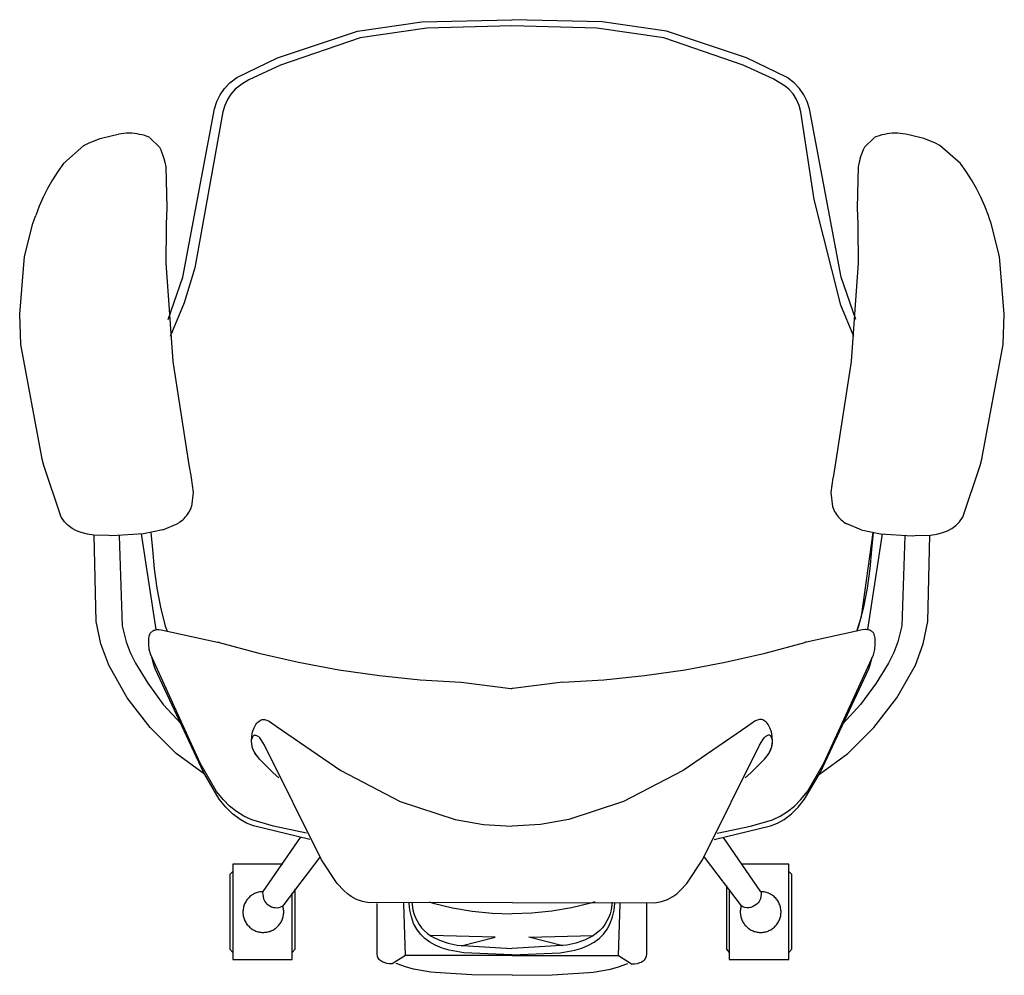
# Model space of a CAD drawing. Extents: x 0 to 47.8, y -61 to -10.5.
# Drawn here: x 0 to 15.3, y -61 to -46.2 of the extents above; entities that cross this region are included whole.
import ezdxf

# ---------------------------------------------------------------- set-up
doc = ezdxf.new("R2010")
doc.units = 0
doc.header["$MEASUREMENT"] = 0

msp = doc.modelspace()

# ---------------------------------------------------------------- linework, layer by layer
for p, q in [((5.257, -46.386), (6.256, -46.245)), ((6.256, -46.245), (7.653, -46.21)), ((9.053, -46.245), (7.656, -46.21)), ((10.052, -46.386), (9.053, -46.245)), ((4.018, -46.803), (5.257, -46.386)), ((6.334, -46.339), (5.299, -46.49)), ((7.654, -46.307), (6.334, -46.339)), ((8.972, -46.34), (7.654, -46.307)), ((10.008, -46.49), (8.972, -46.34)), ((11.292, -46.803), (10.052, -46.386)), ((5.299, -46.49), (4.067, -46.915)), ((11.239, -46.914), (10.008, -46.49)), ((3.388, -47.108), (4.018, -46.803)), ((11.922, -47.108), (11.292, -46.803)), ((4.067, -46.915), (3.576, -47.143)), ((11.705, -47.129), (11.239, -46.914)), ((3.278, -47.189), (3.388, -47.108)), ((3.576, -47.143), (3.465, -47.209)), ((11.891, -47.24), (11.705, -47.129)), ((12.032, -47.189), (11.922, -47.108)), ((3.129, -47.373), (3.196, -47.274)), ((3.196, -47.274), (3.278, -47.189)), ((3.365, -47.287), (3.297, -47.362)), ((3.465, -47.209), (3.365, -47.287)), ((11.946, -47.286), (11.891, -47.24)), ((12.012, -47.361), (11.946, -47.286)), ((12.114, -47.275), (12.032, -47.189)), ((12.18, -47.373), (12.114, -47.275)), ((3.077, -47.48), (3.129, -47.373)), ((3.243, -47.448), (3.201, -47.541)), ((3.297, -47.362), (3.243, -47.448)), ((12.065, -47.447), (12.012, -47.361)), ((12.106, -47.54), (12.065, -47.447)), ((12.232, -47.48), (12.18, -47.373)), ((2.552, -50.199), (3.04, -47.594)), ((3.04, -47.594), (3.077, -47.48)), ((3.201, -47.541), (3.172, -47.639)), ((12.135, -47.637), (12.106, -47.54)), ((12.269, -47.594), (12.232, -47.48)), ((12.758, -50.199), (12.269, -47.594)), ((3.172, -47.639), (2.735, -50.056)), ((12.34, -48.995), (12.135, -47.637)), ((1.099, -48.119), (1.268, -48.051)), ((1.268, -48.051), (1.483, -47.997)), ((1.483, -47.997), (1.554, -47.986)), ((1.595, -47.979), (1.554, -47.986)), ((1.636, -47.974), (1.595, -47.979)), ((1.677, -47.971), (1.636, -47.974)), ((1.718, -47.97), (1.677, -47.971)), ((1.759, -47.971), (1.718, -47.97)), ((1.8, -47.974), (1.759, -47.971)), ((1.841, -47.979), (1.8, -47.974)), ((1.882, -47.987), (1.841, -47.979)), ((1.922, -47.996), (1.882, -47.987)), ((1.961, -48.007), (1.922, -47.996)), ((2, -48.021), (1.961, -48.007)), ((2.038, -48.036), (2, -48.021)), ((2.042, -48.039), (2.188, -48.184)), ((13.268, -48.039), (13.122, -48.184)), ((13.309, -48.021), (13.271, -48.036)), ((13.348, -48.008), (13.309, -48.021)), ((13.388, -47.996), (13.348, -48.008)), ((13.428, -47.987), (13.388, -47.996)), ((13.469, -47.979), (13.428, -47.987)), ((13.509, -47.974), (13.469, -47.979)), ((13.55, -47.971), (13.509, -47.974)), ((13.592, -47.97), (13.55, -47.971)), ((13.633, -47.971), (13.592, -47.97)), ((13.674, -47.974), (13.633, -47.971)), ((13.715, -47.979), (13.674, -47.974)), ((13.755, -47.986), (13.715, -47.979)), ((13.827, -47.997), (13.755, -47.986)), ((14.041, -48.052), (13.827, -47.997)), ((14.21, -48.119), (14.041, -48.052)), ((0.702, -48.438), (1.019, -48.162)), ((1.019, -48.162), (1.099, -48.119)), ((2.188, -48.184), (2.21, -48.226)), ((2.21, -48.226), (2.259, -48.361)), ((13.1, -48.227), (13.05, -48.361)), ((13.122, -48.184), (13.1, -48.227)), ((14.29, -48.162), (14.21, -48.119)), ((14.608, -48.438), (14.29, -48.162)), ((2.259, -48.36), (2.273, -48.417)), ((13.051, -48.36), (13.036, -48.417)), ((0.701, -48.438), (0.612, -48.562)), ((2.273, -48.417), (2.287, -48.488)), ((2.287, -48.488), (2.305, -49.124)), ((13.023, -48.488), (13.005, -49.124)), ((13.036, -48.417), (13.023, -48.488)), ((14.697, -48.562), (14.608, -48.438)), ((0.53, -48.691), (0.454, -48.824)), ((0.612, -48.562), (0.53, -48.691)), ((14.78, -48.691), (14.697, -48.562)), ((14.856, -48.825), (14.78, -48.691)), ((0.454, -48.824), (0.385, -48.961)), ((14.924, -48.961), (14.856, -48.825)), ((0.385, -48.961), (0.324, -49.101)), ((12.751, -50.632), (12.34, -48.995)), ((14.986, -49.102), (14.924, -48.961)), ((0.324, -49.101), (0.27, -49.245)), ((2.305, -49.124), (2.295, -49.378)), ((13.005, -49.124), (13.014, -49.378)), ((15.04, -49.245), (14.986, -49.102)), ((0.225, -49.368), (0.25, -49.297)), ((0.25, -49.297), (0.27, -49.245)), ((15.059, -49.297), (15.04, -49.245)), ((15.084, -49.368), (15.059, -49.297)), ((0.094, -49.882), (0.225, -49.368)), ((2.293, -49.437), (2.29, -49.977)), ((2.295, -49.378), (2.293, -49.437)), ((13.014, -49.378), (13.016, -49.437)), ((13.016, -49.437), (13.02, -49.977)), ((15.215, -49.882), (15.084, -49.368)), ((0.022, -50.776), (0.094, -49.882)), ((15.287, -50.776), (15.215, -49.882)), ((2.29, -49.977), (2.397, -51.505)), ((2.735, -50.056), (2.571, -50.597)), ((13.02, -49.977), (12.913, -51.505)), ((2.324, -50.857), (2.552, -50.199)), ((12.985, -50.857), (12.758, -50.199)), ((2.571, -50.597), (2.355, -51.119)), ((12.953, -51.119), (12.751, -50.632)), ((0.04, -51.243), (0.022, -50.776)), ((15.269, -51.244), (15.287, -50.776)), ((0.364, -52.991), (0.04, -51.243)), ((14.945, -52.991), (15.269, -51.244)), ((2.397, -51.505), (2.644, -53.109)), ((12.913, -51.505), (12.665, -53.11)), ((0.367, -53.001), (0.364, -52.991)), ((0.395, -53.119), (0.367, -53.001)), ((0.667, -53.918), (0.395, -53.119)), ((2.644, -53.109), (2.678, -53.304)), ((12.665, -53.11), (12.632, -53.304)), ((14.642, -53.918), (14.914, -53.119)), ((14.914, -53.119), (14.942, -53.001)), ((14.942, -53.001), (14.945, -52.991)), ((2.679, -53.309), (2.71, -53.535)), ((12.631, -53.309), (12.599, -53.535)), ((2.711, -53.535), (2.688, -53.752)), ((12.599, -53.535), (12.622, -53.752)), ((2.608, -53.899), (2.624, -53.877)), ((2.624, -53.877), (2.64, -53.854)), ((2.64, -53.854), (2.654, -53.83)), ((2.654, -53.83), (2.667, -53.805)), ((2.667, -53.805), (2.678, -53.779)), ((2.678, -53.779), (2.687, -53.753)), ((12.622, -53.753), (12.632, -53.779)), ((12.632, -53.779), (12.643, -53.805)), ((12.643, -53.805), (12.655, -53.83)), ((12.655, -53.83), (12.669, -53.854)), ((12.669, -53.854), (12.685, -53.877)), ((12.685, -53.877), (12.702, -53.899)), ((0.672, -53.927), (0.667, -53.918)), ((0.716, -53.99), (0.672, -53.927)), ((0.773, -54.046), (0.716, -53.99)), ((2.241, -54.116), (2.463, -54.024)), ((2.484, -54.01), (2.463, -54.024)), ((2.484, -54.01), (2.507, -53.994)), ((2.507, -53.994), (2.529, -53.978)), ((2.529, -53.978), (2.551, -53.96)), ((2.551, -53.96), (2.571, -53.941)), ((2.571, -53.941), (2.59, -53.92)), ((2.59, -53.92), (2.608, -53.899)), ((12.702, -53.899), (12.719, -53.921)), ((12.719, -53.921), (12.739, -53.941)), ((12.739, -53.941), (12.759, -53.96)), ((12.759, -53.96), (12.78, -53.978)), ((12.78, -53.978), (12.802, -53.995)), ((12.802, -53.995), (12.826, -54.01)), ((12.826, -54.01), (12.846, -54.024)), ((13.068, -54.116), (12.846, -54.024)), ((14.536, -54.046), (14.593, -53.99)), ((14.593, -53.99), (14.637, -53.927)), ((14.637, -53.927), (14.642, -53.918)), ((0.837, -54.095), (0.773, -54.046)), ((0.904, -54.132), (0.837, -54.095)), ((0.975, -54.159), (0.904, -54.132)), ((1.071, -54.183), (0.975, -54.159)), ((1.169, -54.197), (1.071, -54.183)), ((1.942, -54.176), (1.452, -54.208)), ((2.14, -55.662), (1.911, -54.18)), ((2.241, -54.116), (1.942, -54.176)), ((2.056, -54.159), (2.083, -54.418)), ((2.056, -54.159), (2.083, -54.418)), ((13.068, -54.116), (13.367, -54.176)), ((13.073, -55.461), (13.253, -54.159)), ((13.169, -55.662), (13.398, -54.18)), ((13.254, -54.159), (13.226, -54.418)), ((13.367, -54.176), (13.857, -54.208)), ((14.141, -54.197), (14.239, -54.183)), ((14.239, -54.183), (14.334, -54.159)), ((14.334, -54.159), (14.405, -54.132)), ((14.405, -54.132), (14.472, -54.095)), ((14.472, -54.095), (14.536, -54.046)), ((1.404, -54.206), (1.169, -54.197)), ((1.207, -55.537), (1.176, -54.2)), ((1.452, -54.208), (1.404, -54.206)), ((1.562, -54.209), (1.612, -55.605)), ((13.747, -54.209), (13.697, -55.605)), ((13.857, -54.208), (13.905, -54.206)), ((13.905, -54.206), (14.141, -54.197)), ((14.103, -55.538), (14.133, -54.2)), ((2.083, -54.418), (2.109, -54.719)), ((2.083, -54.418), (2.109, -54.719)), ((13.226, -54.418), (13.201, -54.719)), ((2.109, -54.719), (2.15, -55.018)), ((2.109, -54.719), (2.15, -55.018)), ((13.201, -54.719), (13.159, -55.018)), ((2.15, -55.018), (2.207, -55.314)), ((2.15, -55.018), (2.207, -55.314)), ((13.159, -55.018), (13.102, -55.315)), ((2.207, -55.314), (2.28, -55.608)), ((2.207, -55.314), (2.28, -55.608)), ((13.102, -55.315), (13.029, -55.608)), ((1.278, -55.883), (1.207, -55.537)), ((12.999, -55.688), (13.073, -55.461)), ((14.031, -55.883), (14.103, -55.538)), ((1.612, -55.605), (1.671, -55.849)), ((2.045, -55.721), (2.051, -55.713)), ((2.051, -55.713), (2.059, -55.703)), ((2.059, -55.703), (2.069, -55.694)), ((2.069, -55.694), (2.079, -55.686)), ((2.079, -55.686), (2.091, -55.679)), ((2.091, -55.679), (2.103, -55.673)), ((2.103, -55.673), (2.116, -55.668)), ((2.116, -55.668), (2.143, -55.662)), ((2.143, -55.662), (2.162, -55.661)), ((2.162, -55.661), (2.18, -55.661)), ((2.18, -55.661), (2.218, -55.665)), ((2.218, -55.665), (3.09, -55.854)), ((2.28, -55.608), (2.31, -55.688)), ((2.28, -55.608), (2.31, -55.688)), ((13.091, -55.665), (12.219, -55.854)), ((13.029, -55.608), (12.999, -55.688)), ((13.129, -55.661), (13.091, -55.665)), ((13.148, -55.661), (13.129, -55.661)), ((13.166, -55.663), (13.148, -55.661)), ((13.193, -55.669), (13.166, -55.663)), ((13.206, -55.673), (13.193, -55.669)), ((13.218, -55.679), (13.206, -55.673)), ((13.23, -55.686), (13.218, -55.679)), ((13.241, -55.694), (13.23, -55.686)), ((13.25, -55.703), (13.241, -55.694)), ((13.259, -55.713), (13.25, -55.703)), ((13.264, -55.722), (13.259, -55.713)), ((13.697, -55.605), (13.639, -55.849)), ((1.671, -55.849), (1.735, -56.019)), ((2.024, -55.885), (2.025, -55.794)), ((2.025, -55.794), (2.028, -55.772)), ((2.028, -55.772), (2.033, -55.75)), ((2.033, -55.75), (2.04, -55.731)), ((2.04, -55.731), (2.045, -55.721)), ((3.09, -55.854), (3.108, -55.859)), ((3.108, -55.859), (3.114, -55.862)), ((3.114, -55.862), (3.728, -56.027)), ((11.581, -56.027), (12.195, -55.862)), ((12.202, -55.859), (12.196, -55.862)), ((12.219, -55.854), (12.202, -55.859)), ((13.269, -55.731), (13.264, -55.722)), ((13.276, -55.751), (13.269, -55.731)), ((13.281, -55.772), (13.276, -55.751)), ((13.284, -55.795), (13.281, -55.772)), ((13.286, -55.885), (13.284, -55.795)), ((13.639, -55.849), (13.574, -56.019)), ((1.402, -56.214), (1.278, -55.883)), ((1.735, -56.019), (1.815, -56.182)), ((2.03, -55.969), (2.024, -55.885)), ((2.053, -56.052), (2.03, -55.969)), ((13.257, -56.052), (13.279, -55.969)), ((13.279, -55.969), (13.286, -55.885)), ((13.574, -56.019), (13.494, -56.183)), ((13.908, -56.214), (14.031, -55.883)), ((2.821, -57.73), (2.053, -56.052)), ((2.101, -56.209), (2.069, -56.089)), ((3.728, -56.027), (4.347, -56.167)), ((4.347, -56.167), (4.972, -56.283)), ((10.337, -56.283), (10.962, -56.167)), ((10.962, -56.167), (11.581, -56.027)), ((12.488, -57.731), (13.257, -56.052)), ((13.208, -56.209), (13.24, -56.089)), ((1.686, -56.719), (1.402, -56.214)), ((1.815, -56.182), (2.008, -56.494)), ((2.124, -56.269), (2.101, -56.209)), ((2.872, -57.873), (2.124, -56.269)), ((4.972, -56.283), (5.601, -56.373)), ((9.708, -56.373), (10.337, -56.283)), ((12.437, -57.873), (13.186, -56.269)), ((13.186, -56.269), (13.208, -56.209)), ((13.494, -56.183), (13.301, -56.494)), ((13.623, -56.719), (13.908, -56.214)), ((5.601, -56.373), (6.233, -56.438)), ((6.233, -56.438), (6.867, -56.477)), ((6.868, -56.478), (7.639, -56.575)), ((8.442, -56.478), (7.67, -56.575)), ((8.442, -56.477), (9.076, -56.438)), ((9.076, -56.438), (9.708, -56.373)), ((2.008, -56.494), (2.249, -56.821)), ((7.639, -56.575), (7.654, -56.575)), ((7.67, -56.575), (7.655, -56.575)), ((13.301, -56.494), (13.06, -56.821)), ((2.043, -57.178), (1.686, -56.719)), ((13.267, -57.178), (13.623, -56.719)), ((2.249, -56.821), (2.524, -57.121)), ((13.06, -56.821), (12.785, -57.121)), ((3.716, -57.094), (3.733, -57.08)), ((3.733, -57.08), (3.75, -57.069)), ((3.75, -57.069), (3.766, -57.061)), ((3.766, -57.061), (3.783, -57.057)), ((3.783, -57.057), (3.801, -57.056)), ((3.801, -57.056), (3.818, -57.057)), ((3.818, -57.057), (3.835, -57.06)), ((3.835, -57.06), (3.853, -57.066)), ((3.853, -57.066), (3.888, -57.082)), ((3.888, -57.082), (3.996, -57.158)), ((11.421, -57.082), (11.313, -57.158)), ((11.457, -57.066), (11.421, -57.082)), ((11.474, -57.06), (11.457, -57.066)), ((11.491, -57.057), (11.474, -57.06)), ((11.509, -57.056), (11.491, -57.057)), ((11.526, -57.057), (11.509, -57.056)), ((11.543, -57.062), (11.526, -57.057)), ((11.56, -57.069), (11.543, -57.062)), ((11.576, -57.08), (11.56, -57.069)), ((11.593, -57.094), (11.576, -57.08)), ((2.449, -57.582), (2.043, -57.178)), ((3.633, -57.248), (3.656, -57.185)), ((3.656, -57.185), (3.684, -57.133)), ((3.684, -57.133), (3.7, -57.112)), ((3.7, -57.112), (3.716, -57.094)), ((3.996, -57.158), (5.001, -57.847)), ((11.313, -57.158), (10.309, -57.847)), ((11.609, -57.112), (11.593, -57.094)), ((11.625, -57.133), (11.609, -57.112)), ((11.653, -57.186), (11.625, -57.133)), ((11.676, -57.248), (11.653, -57.186)), ((12.861, -57.582), (13.267, -57.178)), ((3.616, -57.392), (3.619, -57.317)), ((3.619, -57.43), (3.616, -57.392)), ((3.617, -57.405), (3.618, -57.381)), ((3.618, -57.381), (3.622, -57.358)), ((3.619, -57.317), (3.633, -57.248)), ((3.622, -57.358), (3.629, -57.335)), ((3.629, -57.335), (3.638, -57.317)), ((3.638, -57.317), (3.646, -57.308)), ((3.646, -57.308), (3.653, -57.302)), ((3.653, -57.302), (3.658, -57.3)), ((3.658, -57.3), (3.665, -57.298)), ((3.665, -57.298), (3.677, -57.298)), ((3.677, -57.298), (3.693, -57.302)), ((3.693, -57.302), (3.715, -57.312)), ((3.715, -57.312), (3.72, -57.315)), ((3.735, -57.329), (3.722, -57.317)), ((3.746, -57.341), (3.735, -57.329)), ((3.766, -57.368), (3.746, -57.341)), ((3.818, -57.455), (3.766, -57.368)), ((11.492, -57.455), (11.543, -57.368)), ((11.543, -57.368), (11.563, -57.341)), ((11.563, -57.341), (11.574, -57.329)), ((11.574, -57.329), (11.587, -57.318)), ((11.595, -57.312), (11.59, -57.316)), ((11.616, -57.302), (11.595, -57.312)), ((11.632, -57.298), (11.616, -57.302)), ((11.644, -57.298), (11.632, -57.298)), ((11.651, -57.3), (11.644, -57.298)), ((11.656, -57.302), (11.651, -57.3)), ((11.663, -57.308), (11.656, -57.302)), ((11.671, -57.317), (11.663, -57.308)), ((11.68, -57.335), (11.671, -57.317)), ((11.69, -57.317), (11.676, -57.248)), ((11.687, -57.358), (11.68, -57.335)), ((11.691, -57.381), (11.687, -57.358)), ((11.694, -57.392), (11.69, -57.317)), ((11.69, -57.43), (11.694, -57.392)), ((11.692, -57.405), (11.691, -57.381)), ((3.619, -57.429), (3.617, -57.405)), ((3.628, -57.477), (3.619, -57.429)), ((3.626, -57.468), (3.619, -57.43)), ((3.637, -57.507), (3.626, -57.468)), ((3.644, -57.523), (3.628, -57.477)), ((3.653, -57.545), (3.637, -57.507)), ((3.661, -57.559), (3.644, -57.523)), ((3.673, -57.582), (3.653, -57.545)), ((4.701, -59.229), (3.818, -57.455)), ((10.608, -59.229), (11.492, -57.455)), ((11.637, -57.582), (11.657, -57.545)), ((11.649, -57.56), (11.665, -57.523)), ((11.657, -57.545), (11.672, -57.507)), ((11.665, -57.523), (11.681, -57.477)), ((11.672, -57.507), (11.683, -57.469)), ((11.681, -57.477), (11.691, -57.429)), ((11.683, -57.469), (11.69, -57.43)), ((11.691, -57.429), (11.692, -57.405)), ((2.888, -57.902), (2.449, -57.582)), ((3.681, -57.594), (3.661, -57.559)), ((3.698, -57.618), (3.673, -57.582)), ((3.741, -57.671), (3.681, -57.594)), ((3.953, -57.882), (3.741, -57.671)), ((11.356, -57.882), (11.568, -57.671)), ((11.568, -57.671), (11.629, -57.594)), ((11.611, -57.619), (11.637, -57.582)), ((11.629, -57.594), (11.649, -57.56)), ((12.421, -57.902), (12.861, -57.582)), ((3.075, -58.17), (2.821, -57.73)), ((5.001, -57.847), (5.923, -58.325)), ((10.309, -57.847), (9.386, -58.325)), ((12.235, -58.17), (12.488, -57.731)), ((3.117, -58.289), (2.872, -57.873)), ((4.039, -57.958), (3.953, -57.882)), ((11.27, -57.958), (11.356, -57.882)), ((12.192, -58.289), (12.437, -57.873)), ((3.18, -58.301), (3.075, -58.17)), ((3.218, -58.414), (3.117, -58.289)), ((3.276, -58.396), (3.18, -58.301)), ((12.033, -58.396), (12.129, -58.301)), ((12.092, -58.414), (12.192, -58.289)), ((12.129, -58.301), (12.235, -58.17)), ((3.321, -58.517), (3.218, -58.414)), ((3.382, -58.481), (3.276, -58.396)), ((5.923, -58.325), (6.772, -58.604)), ((9.386, -58.325), (8.537, -58.604)), ((11.927, -58.482), (12.033, -58.396)), ((11.988, -58.517), (12.092, -58.414)), ((3.438, -58.604), (3.321, -58.517)), ((3.496, -58.554), (3.382, -58.481)), ((3.54, -58.659), (3.438, -58.604)), ((3.619, -58.612), (3.496, -58.554)), ((3.958, -58.707), (3.619, -58.612)), ((6.772, -58.604), (7.211, -58.681)), ((8.537, -58.604), (8.098, -58.681)), ((11.352, -58.707), (11.691, -58.612)), ((11.691, -58.612), (11.813, -58.554)), ((11.769, -58.659), (11.872, -58.604)), ((11.813, -58.554), (11.927, -58.482)), ((11.872, -58.604), (11.988, -58.517)), ((3.648, -58.704), (3.54, -58.659)), ((4.522, -58.913), (3.648, -58.704)), ((4.471, -58.819), (3.958, -58.707)), ((7.211, -58.681), (7.654, -58.709)), ((8.098, -58.681), (7.655, -58.709)), ((10.788, -58.913), (11.661, -58.704)), ((10.838, -58.819), (11.352, -58.707)), ((11.661, -58.704), (11.769, -58.659)), ((3.795, -59.722), (4.376, -58.886)), ((11.514, -59.723), (10.933, -58.886)), ((4.675, -59.186), (4.101, -59.945)), ((4.945, -59.594), (4.701, -59.229)), ((10.364, -59.594), (10.608, -59.229)), ((10.634, -59.186), (11.208, -59.945)), ((4.102, -59.296), (3.324, -59.296)), ((3.324, -59.296), (3.324, -60.775)), ((11.945, -59.296), (11.207, -59.296)), ((11.945, -60.775), (11.945, -59.296)), ((3.324, -59.409), (3.28, -59.458)), ((3.28, -59.458), (3.28, -60.615)), ((11.992, -59.458), (11.945, -59.408)), ((11.992, -60.615), (11.992, -59.458)), ((4.294, -60.615), (4.294, -59.678)), ((5.046, -59.705), (4.945, -59.594)), ((10.264, -59.705), (10.364, -59.594)), ((10.978, -59.627), (10.978, -60.615)), ((11.022, -59.687), (11.022, -60.775)), ((3.555, -59.838), (3.545, -59.851)), ((3.567, -59.824), (3.555, -59.838)), ((3.579, -59.812), (3.567, -59.824)), ((3.591, -59.8), (3.579, -59.812)), ((3.605, -59.789), (3.591, -59.8)), ((3.618, -59.779), (3.605, -59.789)), ((3.633, -59.77), (3.618, -59.779)), ((3.647, -59.761), (3.633, -59.77)), ((3.663, -59.753), (3.647, -59.761)), ((3.678, -59.746), (3.663, -59.753)), ((3.694, -59.74), (3.678, -59.746)), ((3.71, -59.735), (3.694, -59.74)), ((3.727, -59.731), (3.71, -59.735)), ((3.744, -59.727), (3.727, -59.731)), ((3.761, -59.725), (3.744, -59.727)), ((3.778, -59.723), (3.761, -59.725)), ((3.795, -59.722), (3.778, -59.723)), ((3.79, -59.732), (3.789, -59.743)), ((3.789, -59.743), (3.791, -59.763)), ((3.792, -59.727), (3.79, -59.732)), ((3.791, -59.763), (3.803, -59.833)), ((3.794, -59.724), (3.792, -59.727)), ((3.803, -59.833), (3.81, -59.855)), ((4.247, -60.775), (4.247, -59.741)), ((5.102, -59.754), (5.046, -59.705)), ((5.162, -59.798), (5.102, -59.754)), ((5.246, -59.843), (5.162, -59.798)), ((10.064, -59.843), (10.147, -59.798)), ((10.147, -59.798), (10.208, -59.754)), ((10.208, -59.754), (10.264, -59.705)), ((11.507, -59.833), (11.499, -59.855)), ((11.518, -59.763), (11.507, -59.833)), ((11.531, -59.723), (11.514, -59.722)), ((11.515, -59.724), (11.517, -59.727)), ((11.517, -59.727), (11.519, -59.732)), ((11.52, -59.743), (11.518, -59.763)), ((11.519, -59.732), (11.52, -59.743)), ((11.549, -59.725), (11.531, -59.723)), ((11.566, -59.727), (11.549, -59.725)), ((11.582, -59.731), (11.566, -59.727)), ((11.599, -59.735), (11.582, -59.731)), ((11.615, -59.74), (11.599, -59.735)), ((11.631, -59.747), (11.615, -59.74)), ((11.647, -59.754), (11.631, -59.747)), ((11.662, -59.761), (11.647, -59.754)), ((11.677, -59.77), (11.662, -59.761)), ((11.691, -59.779), (11.677, -59.77)), ((11.705, -59.789), (11.691, -59.779)), ((11.718, -59.8), (11.705, -59.789)), ((11.73, -59.812), (11.718, -59.8)), ((11.743, -59.825), (11.73, -59.812)), ((11.754, -59.838), (11.743, -59.825)), ((11.765, -59.851), (11.754, -59.838)), ((3.487, -59.992), (3.485, -60.009)), ((3.49, -59.976), (3.487, -59.992)), ((3.493, -59.959), (3.49, -59.976)), ((3.498, -59.943), (3.493, -59.959)), ((3.504, -59.927), (3.498, -59.943)), ((3.51, -59.911), (3.504, -59.927)), ((3.517, -59.895), (3.51, -59.911)), ((3.526, -59.88), (3.517, -59.895)), ((3.535, -59.865), (3.526, -59.88)), ((3.545, -59.851), (3.535, -59.865)), ((3.81, -59.855), (3.821, -59.876)), ((3.821, -59.876), (3.836, -59.895)), ((3.836, -59.895), (3.853, -59.913)), ((3.853, -59.913), (3.872, -59.928)), ((3.872, -59.928), (3.898, -59.944)), ((3.898, -59.944), (3.926, -59.957)), ((3.926, -59.957), (3.955, -59.966)), ((3.955, -59.966), (3.985, -59.97)), ((3.985, -59.97), (4.015, -59.971)), ((4.015, -59.971), (4.044, -59.967)), ((4.044, -59.967), (4.073, -59.958)), ((4.073, -59.958), (4.101, -59.945)), ((4.105, -59.96), (4.101, -59.945)), ((4.109, -59.975), (4.105, -59.96)), ((4.112, -59.991), (4.109, -59.975)), ((4.114, -60.006), (4.112, -59.991)), ((5.336, -59.876), (5.246, -59.843)), ((5.44, -59.897), (5.336, -59.876)), ((7.655, -59.891), (5.44, -59.897)), ((5.566, -60.699), (5.566, -59.905)), ((5.977, -59.91), (5.975, -59.892)), ((6.005, -60.713), (5.977, -59.91)), ((6.061, -59.907), (6.06, -59.889)), ((6.073, -60.011), (6.061, -59.907)), ((6.102, -59.888), (6.119, -60.006)), ((6.368, -59.882), (6.432, -59.903)), ((6.432, -59.903), (6.733, -59.975)), ((6.733, -59.975), (7.038, -60.026)), ((7.655, -59.891), (9.869, -59.897)), ((8.576, -59.975), (8.272, -60.026)), ((8.877, -59.903), (8.576, -59.975)), ((8.941, -59.882), (8.877, -59.903)), ((9.208, -59.888), (9.19, -60.006)), ((9.237, -60.011), (9.248, -59.907)), ((9.248, -59.907), (9.249, -59.889)), ((9.305, -60.713), (9.332, -59.91)), ((9.332, -59.91), (9.334, -59.892)), ((9.743, -60.699), (9.743, -59.905)), ((9.869, -59.897), (9.974, -59.876)), ((9.974, -59.876), (10.064, -59.843)), ((11.197, -59.991), (11.195, -60.007)), ((11.2, -59.975), (11.197, -59.991)), ((11.204, -59.96), (11.2, -59.975)), ((11.208, -59.945), (11.204, -59.96)), ((11.236, -59.958), (11.208, -59.945)), ((11.265, -59.967), (11.236, -59.958)), ((11.294, -59.971), (11.265, -59.967)), ((11.324, -59.971), (11.294, -59.971)), ((11.354, -59.966), (11.324, -59.971)), ((11.383, -59.957), (11.354, -59.966)), ((11.411, -59.945), (11.383, -59.957)), ((11.437, -59.928), (11.411, -59.945)), ((11.456, -59.913), (11.437, -59.928)), ((11.473, -59.895), (11.456, -59.913)), ((11.488, -59.876), (11.473, -59.895)), ((11.499, -59.855), (11.488, -59.876)), ((11.774, -59.866), (11.765, -59.851)), ((11.784, -59.88), (11.774, -59.866)), ((11.792, -59.895), (11.784, -59.88)), ((11.799, -59.911), (11.792, -59.895)), ((11.806, -59.927), (11.799, -59.911)), ((11.811, -59.943), (11.806, -59.927)), ((11.816, -59.959), (11.811, -59.943)), ((11.82, -59.976), (11.816, -59.959)), ((11.823, -59.993), (11.82, -59.976)), ((11.825, -60.009), (11.823, -59.993)), ((3.485, -60.009), (3.483, -60.026)), ((3.483, -60.026), (3.483, -60.044)), ((3.483, -60.044), (3.484, -60.061)), ((3.484, -60.061), (3.486, -60.078)), ((3.486, -60.078), (3.488, -60.095)), ((3.488, -60.095), (3.492, -60.112)), ((3.492, -60.112), (3.496, -60.129)), ((3.496, -60.129), (3.502, -60.145)), ((3.502, -60.145), (3.508, -60.161)), ((4.091, -60.16), (4.097, -60.145)), ((4.097, -60.145), (4.102, -60.13)), ((4.102, -60.13), (4.106, -60.115)), ((4.106, -60.115), (4.109, -60.1)), ((4.109, -60.1), (4.112, -60.085)), ((4.112, -60.085), (4.114, -60.069)), ((4.115, -60.022), (4.114, -60.006)), ((4.114, -60.069), (4.115, -60.053)), ((4.115, -60.038), (4.115, -60.022)), ((4.115, -60.053), (4.115, -60.038)), ((6.095, -60.114), (6.073, -60.011)), ((6.13, -60.214), (6.095, -60.114)), ((6.119, -60.006), (6.135, -60.063)), ((6.135, -60.063), (6.155, -60.12)), ((6.155, -60.12), (6.182, -60.176)), ((7.038, -60.026), (7.345, -60.057)), ((7.345, -60.057), (7.654, -60.067)), ((7.964, -60.057), (7.655, -60.067)), ((8.272, -60.026), (7.964, -60.057)), ((9.154, -60.12), (9.127, -60.176)), ((9.175, -60.064), (9.154, -60.12)), ((9.19, -60.006), (9.175, -60.064)), ((9.179, -60.214), (9.214, -60.114)), ((9.214, -60.114), (9.237, -60.011)), ((11.195, -60.007), (11.194, -60.022)), ((11.194, -60.022), (11.194, -60.038)), ((11.194, -60.038), (11.194, -60.054)), ((11.194, -60.054), (11.195, -60.069)), ((11.195, -60.069), (11.197, -60.085)), ((11.197, -60.085), (11.2, -60.1)), ((11.2, -60.1), (11.203, -60.115)), ((11.203, -60.115), (11.208, -60.131)), ((11.208, -60.131), (11.213, -60.146)), ((11.213, -60.146), (11.218, -60.16)), ((11.801, -60.161), (11.807, -60.145)), ((11.807, -60.145), (11.813, -60.129)), ((11.813, -60.129), (11.817, -60.112)), ((11.817, -60.112), (11.821, -60.095)), ((11.821, -60.095), (11.823, -60.078)), ((11.823, -60.078), (11.825, -60.061)), ((11.826, -60.027), (11.825, -60.009)), ((11.825, -60.061), (11.826, -60.044)), ((11.826, -60.044), (11.826, -60.027)), ((3.508, -60.161), (3.515, -60.177)), ((3.515, -60.177), (3.523, -60.192)), ((3.523, -60.192), (3.532, -60.207)), ((3.532, -60.207), (3.541, -60.221)), ((3.541, -60.221), (3.551, -60.235)), ((3.551, -60.235), (3.562, -60.248)), ((3.562, -60.248), (3.574, -60.26)), ((3.574, -60.26), (3.586, -60.272)), ((3.586, -60.272), (3.599, -60.283)), ((3.599, -60.283), (3.613, -60.294)), ((3.613, -60.294), (3.627, -60.304)), ((3.972, -60.303), (3.985, -60.294)), ((3.985, -60.294), (3.997, -60.285)), ((3.997, -60.285), (4.009, -60.275)), ((4.009, -60.275), (4.02, -60.264)), ((4.02, -60.264), (4.031, -60.253)), ((4.031, -60.253), (4.042, -60.241)), ((4.042, -60.241), (4.052, -60.229)), ((4.052, -60.229), (4.061, -60.216)), ((4.061, -60.216), (4.069, -60.203)), ((4.069, -60.203), (4.077, -60.189)), ((4.077, -60.189), (4.084, -60.175)), ((4.084, -60.175), (4.091, -60.16)), ((6.179, -60.306), (6.13, -60.214)), ((6.182, -60.176), (6.214, -60.23)), ((6.214, -60.23), (6.252, -60.281)), ((6.252, -60.281), (6.295, -60.327)), ((9.057, -60.281), (9.015, -60.327)), ((9.095, -60.23), (9.057, -60.281)), ((9.127, -60.176), (9.095, -60.23)), ((9.13, -60.306), (9.179, -60.214)), ((11.218, -60.16), (11.225, -60.175)), ((11.225, -60.175), (11.232, -60.189)), ((11.232, -60.189), (11.24, -60.203)), ((11.24, -60.203), (11.248, -60.216)), ((11.248, -60.216), (11.258, -60.229)), ((11.258, -60.229), (11.267, -60.241)), ((11.267, -60.241), (11.278, -60.253)), ((11.278, -60.253), (11.289, -60.264)), ((11.289, -60.264), (11.3, -60.275)), ((11.3, -60.275), (11.312, -60.285)), ((11.312, -60.285), (11.325, -60.295)), ((11.325, -60.295), (11.338, -60.303)), ((11.682, -60.304), (11.696, -60.294)), ((11.696, -60.294), (11.71, -60.283)), ((11.71, -60.283), (11.723, -60.272)), ((11.723, -60.272), (11.735, -60.26)), ((11.735, -60.26), (11.747, -60.248)), ((11.747, -60.248), (11.758, -60.235)), ((11.758, -60.235), (11.768, -60.221)), ((11.768, -60.221), (11.777, -60.207)), ((11.777, -60.207), (11.786, -60.192)), ((11.786, -60.192), (11.794, -60.177)), ((11.794, -60.177), (11.801, -60.161)), ((3.627, -60.304), (3.642, -60.313)), ((3.642, -60.313), (3.656, -60.32)), ((3.656, -60.32), (3.67, -60.327)), ((3.67, -60.327), (3.685, -60.333)), ((3.685, -60.333), (3.7, -60.338)), ((3.7, -60.338), (3.715, -60.343)), ((3.715, -60.343), (3.73, -60.347)), ((3.73, -60.347), (3.745, -60.35)), ((3.745, -60.35), (3.761, -60.352)), ((3.761, -60.352), (3.777, -60.354)), ((3.777, -60.354), (3.792, -60.354)), ((3.792, -60.354), (3.808, -60.354)), ((3.808, -60.354), (3.824, -60.353)), ((3.824, -60.353), (3.839, -60.352)), ((3.839, -60.352), (3.855, -60.35)), ((3.855, -60.35), (3.87, -60.346)), ((3.87, -60.346), (3.886, -60.342)), ((3.886, -60.342), (3.901, -60.338)), ((3.901, -60.338), (3.916, -60.332)), ((3.916, -60.332), (3.93, -60.326)), ((3.93, -60.326), (3.945, -60.319)), ((3.945, -60.319), (3.958, -60.312)), ((3.958, -60.312), (3.972, -60.303)), ((6.237, -60.382), (6.179, -60.306)), ((6.305, -60.449), (6.237, -60.382)), ((6.295, -60.327), (6.347, -60.373)), ((6.383, -60.507), (6.305, -60.449)), ((6.347, -60.373), (6.404, -60.413)), ((7.392, -60.43), (6.39, -60.404)), ((6.404, -60.413), (6.529, -60.477)), ((6.867, -60.564), (7.392, -60.43)), ((8.442, -60.564), (7.917, -60.43)), ((7.918, -60.43), (8.919, -60.404)), ((8.905, -60.413), (8.78, -60.477)), ((8.962, -60.373), (8.905, -60.413)), ((8.927, -60.507), (9.004, -60.449)), ((9.015, -60.327), (8.962, -60.373)), ((9.004, -60.449), (9.073, -60.382)), ((9.073, -60.382), (9.13, -60.306)), ((11.338, -60.303), (11.351, -60.312)), ((11.351, -60.312), (11.365, -60.319)), ((11.365, -60.319), (11.379, -60.326)), ((11.379, -60.326), (11.393, -60.332)), ((11.393, -60.332), (11.408, -60.338)), ((11.408, -60.338), (11.423, -60.342)), ((11.423, -60.342), (11.439, -60.346)), ((11.439, -60.346), (11.454, -60.35)), ((11.454, -60.35), (11.47, -60.352)), ((11.47, -60.352), (11.486, -60.354)), ((11.486, -60.354), (11.501, -60.354)), ((11.501, -60.354), (11.517, -60.354)), ((11.517, -60.354), (11.533, -60.354)), ((11.533, -60.354), (11.548, -60.352)), ((11.548, -60.352), (11.564, -60.35)), ((11.564, -60.35), (11.579, -60.347)), ((11.579, -60.347), (11.594, -60.343)), ((11.594, -60.343), (11.609, -60.338)), ((11.609, -60.338), (11.624, -60.333)), ((11.624, -60.333), (11.639, -60.327)), ((11.639, -60.327), (11.653, -60.32)), ((11.653, -60.32), (11.667, -60.313)), ((11.667, -60.313), (11.682, -60.304)), ((6.466, -60.554), (6.383, -60.507)), ((6.572, -60.599), (6.466, -60.554)), ((6.529, -60.477), (6.664, -60.522)), ((6.682, -60.632), (6.572, -60.599)), ((6.664, -60.522), (6.803, -60.553)), ((6.803, -60.553), (7.654, -60.602)), ((8.506, -60.553), (7.655, -60.602)), ((8.646, -60.522), (8.506, -60.553)), ((8.627, -60.632), (8.737, -60.599)), ((8.78, -60.477), (8.646, -60.522)), ((8.737, -60.599), (8.843, -60.554)), ((8.843, -60.554), (8.927, -60.507)), ((3.28, -60.615), (3.324, -60.665)), ((4.247, -60.665), (4.294, -60.615)), ((5.567, -60.715), (5.566, -60.699)), ((5.571, -60.73), (5.567, -60.715)), ((5.577, -60.744), (5.571, -60.73)), ((5.585, -60.758), (5.577, -60.744)), ((6.005, -60.712), (5.799, -60.841)), ((7.654, -60.711), (6.005, -60.712)), ((6.91, -60.671), (6.682, -60.632)), ((7.654, -60.703), (6.91, -60.671)), ((7.655, -60.703), (8.399, -60.671)), ((7.655, -60.711), (9.304, -60.712)), ((8.399, -60.671), (8.627, -60.632)), ((9.304, -60.712), (9.51, -60.841)), ((9.724, -60.758), (9.732, -60.744)), ((9.732, -60.744), (9.738, -60.73)), ((9.738, -60.73), (9.742, -60.715)), ((9.742, -60.715), (9.743, -60.699)), ((10.978, -60.615), (11.022, -60.665)), ((11.945, -60.665), (11.992, -60.615)), ((3.324, -60.775), (4.247, -60.775)), ((5.595, -60.772), (5.585, -60.758)), ((5.607, -60.784), (5.595, -60.772)), ((5.621, -60.795), (5.607, -60.784)), ((5.635, -60.805), (5.621, -60.795)), ((5.653, -60.815), (5.635, -60.805)), ((5.672, -60.823), (5.653, -60.815)), ((5.712, -60.835), (5.672, -60.823)), ((5.755, -60.841), (5.712, -60.835)), ((5.799, -60.841), (5.755, -60.841)), ((5.872, -60.842), (5.857, -60.835)), ((6.004, -60.888), (5.872, -60.842)), ((6.127, -60.925), (6.004, -60.888)), ((9.182, -60.925), (9.305, -60.888)), ((9.305, -60.888), (9.437, -60.842)), ((9.437, -60.842), (9.452, -60.835)), ((9.51, -60.841), (9.554, -60.841)), ((9.554, -60.841), (9.598, -60.835)), ((9.598, -60.835), (9.637, -60.823)), ((9.637, -60.823), (9.656, -60.815)), ((9.656, -60.815), (9.674, -60.805)), ((9.674, -60.805), (9.688, -60.795)), ((9.688, -60.795), (9.702, -60.784)), ((9.702, -60.784), (9.714, -60.772)), ((9.714, -60.772), (9.724, -60.758)), ((11.022, -60.775), (11.945, -60.775)), ((6.397, -60.97), (6.127, -60.925)), ((6.463, -60.977), (6.397, -60.97)), ((7.033, -61.013), (6.463, -60.977)), ((7.655, -61.019), (7.033, -61.013)), ((7.655, -61.019), (8.276, -61.013)), ((8.276, -61.013), (8.846, -60.977)), ((8.846, -60.977), (8.912, -60.97)), ((8.912, -60.97), (9.182, -60.925))]:
    msp.add_line(p, q)

doc.saveas('drawing.dxf')
